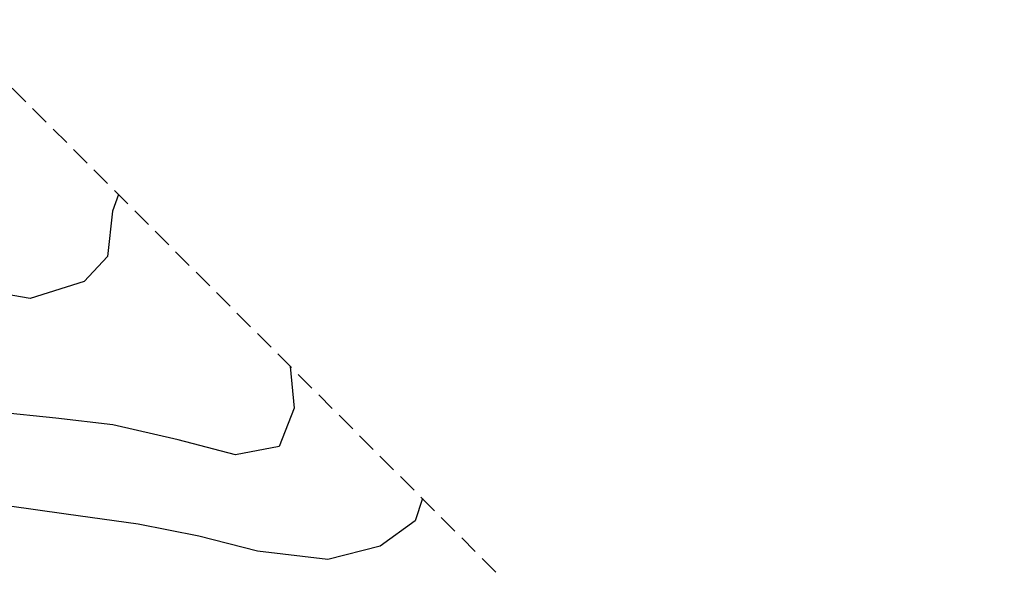
# Model space of a CAD drawing. Extents: x 181060 to 181660, y 1670806 to 1671207.
# Drawn here: x 181583 to 181659, y 1670896 to 1670939 of the extents above; entities that cross this region are included whole.
import ezdxf

# ---------------------------------------------------------------- set-up
doc = ezdxf.new("R2010")
doc.units = 0
doc.header["$LTSCALE"] = 6
doc.header["$MEASUREMENT"] = 0
doc.linetypes.add('CONTINUO', pattern=[0])
doc.linetypes.add('HIDDEN', pattern=[0.375, 0.25, -0.125])
doc.layers.add('CURVAS', color=36, linetype='CONTINUOUS')
doc.layers.add('MATRICULA-JARDIMCASCATA', color=7, linetype='HIDDEN')

msp = doc.modelspace()

# ---------------------------------------------------------------- linework, layer by layer
at = {"layer": 'CURVAS', "color": 36, "linetype": 'CONTINUO'}
for p, q in [((181590.345, 1670925.711, 158), (181589.872, 1670924.427, 158)), ((181589.872, 1670924.427, 158), (181589.479, 1670920.901, 158)), ((181589.479, 1670920.901, 158), (181587.649, 1670918.943, 158)), ((181587.649, 1670918.943, 158), (181583.464, 1670917.637, 158)), ((181583.464, 1670917.637, 158), (181578.888, 1670918.42, 158)), ((181603.708, 1670912.348, 157), (181604.012, 1670909.111, 157)), ((181604.012, 1670909.111, 157), (181602.835, 1670906.108, 157)), ((181585.444, 1670908.328, 157), (181580.344, 1670908.85, 157)), ((181589.89, 1670907.806, 157), (181585.444, 1670908.328, 157)), ((181594.989, 1670906.631, 157), (181589.89, 1670907.806, 157)), ((181599.435, 1670905.455, 157), (181594.989, 1670906.631, 157)), ((181602.835, 1670906.108, 157), (181599.435, 1670905.455, 157)), ((181613.998, 1670902.058, 156), (181613.446, 1670900.324, 156)), ((181586.248, 1670900.847, 156), (181581.672, 1670901.5, 156)), ((181591.871, 1670900.063, 156), (181586.248, 1670900.847, 156)), ((181596.578, 1670899.149, 156), (181591.871, 1670900.063, 156)), ((181613.446, 1670900.324, 156), (181610.7, 1670898.366, 156)), ((181601.155, 1670897.974, 156), (181596.578, 1670899.149, 156)), ((181610.7, 1670898.366, 156), (181606.647, 1670897.321, 156)), ((181606.647, 1670897.321, 156), (181601.155, 1670897.974, 156))]:
    msp.add_line(p, q, dxfattribs=at)
at = {"layer": 'MATRICULA-JARDIMCASCATA'}
msp.add_line((181380.001, 1671136.055), (181659.308, 1670856.748), dxfattribs=at)

doc.saveas('drawing.dxf')
